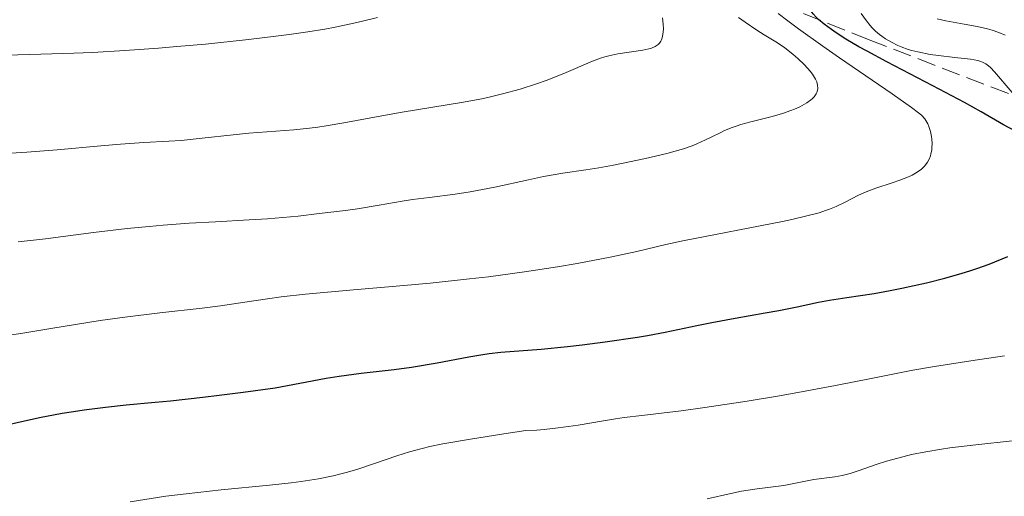
# Model space of a CAD drawing. Units: metres. Extents: x 647785 to 651233, y 4757786 to 4760173.
# Drawn here: x 649166 to 649258, y 4758571 to 4758616 of the extents above; entities that cross this region are included whole.
import ezdxf

# ---------------------------------------------------------------- set-up
doc = ezdxf.new("R2010")
doc.units = ezdxf.units.M
doc.header["$MEASUREMENT"] = 0
doc.linetypes.add('DGN Style 3', pattern=[2.435891, 1.739922, -0.695969])
for name, color, linetype, lineweight in [('Curva de nivel directora', 30, 'Continuous', 30), ('Curva de nivel intermedia', 30, 'Continuous', 0), ('Zona arbolada', 92, 'DGN Style 3', 0)]:
    doc.layers.add(name, color=color, linetype=linetype, lineweight=lineweight)

msp = doc.modelspace()

# ---------------------------------------------------------------- linework, layer by layer
at = {"layer": 'Curva de nivel directora', "color": 30, "linetype": 'Continuous', "lineweight": 30, "elevation": 1300, "flags": 128}
for points in [[(649258.92, 4758605.24), (649257.83, 4758605.84), (649255.72, 4758607.06), (649254.19, 4758607.91), (649251.23, 4758609.47), (649246.94, 4758611.71), (649245.1, 4758612.69), (649244.33, 4758613.12), (649243.11, 4758613.83), (649242.23, 4758614.4), (649241.78, 4758614.71), (649241.1, 4758615.22), (649240.58, 4758615.66), (649240.36, 4758615.87), (649240.06, 4758616.2), (649239.8, 4758616.57), (649239.68, 4758616.78), (649239.34, 4758617.51), (649238.88, 4758618.66)], [(649171.12, 4758579.1), (649172.13, 4758579.26), (649174.1, 4758579.51), (649176.05, 4758579.71), (649178.73, 4758579.97), (649180.16, 4758580.1), (649183.17, 4758580.43), (649184.71, 4758580.61), (649186.95, 4758580.89), (649189.93, 4758581.32), (649192.22, 4758581.73), (649194.67, 4758582.2), (649195.89, 4758582.4), (649197.95, 4758582.66), (649201.01, 4758583.01), (649202.62, 4758583.22), (649205.02, 4758583.63), (649207.99, 4758584.2), (649209.28, 4758584.42), (649209.87, 4758584.5), (649210.95, 4758584.62), (649214.72, 4758584.92), (649217.18, 4758585.17), (649218.55, 4758585.33), (649220.67, 4758585.59), (649223.71, 4758586.04), (649224.62, 4758586.2), (649226.29, 4758586.51), (649229.22, 4758587.12), (649230.63, 4758587.4), (649232.79, 4758587.8), (649235.61, 4758588.29), (649236.88, 4758588.52), (649238.57, 4758588.87), (649240.58, 4758589.29), (649241.59, 4758589.48), (649243.22, 4758589.73), (649245.76, 4758590.11), (649247.25, 4758590.38), (649248.34, 4758590.6), (649250.64, 4758591.11), (649252.35, 4758591.54), (649253.95, 4758591.99), (649254.68, 4758592.21), (649255.34, 4758592.42), (649256.48, 4758592.84), (649258.23, 4758593.54)], [(649140.31, 4758570.98), (649141.87, 4758571.69), (649142.62, 4758572.02), (649143.7, 4758572.47), (649144.72, 4758572.87), (649145.37, 4758573.1), (649146.59, 4758573.5), (649147.17, 4758573.67), (649148.26, 4758573.97), (649149.29, 4758574.21), (649151.18, 4758574.57), (649154.95, 4758575.22), (649156.09, 4758575.44), (649156.63, 4758575.56), (649157.17, 4758575.7), (649158.23, 4758576), (649160.64, 4758576.73), (649162.13, 4758577.15), (649164.54, 4758577.77), (649165.87, 4758578.08), (649167.96, 4758578.53), (649170.08, 4758578.93), (649171.12, 4758579.1)]]:
    msp.add_lwpolyline(points, dxfattribs=at)
at = {"layer": 'Curva de nivel intermedia', "color": 30, "linetype": 'Continuous', "lineweight": 0, "flags": 128}
for points, elevation in [([(649250.91, 4758602.7), (649251.01, 4758602.95), (649251.05, 4758603.13), (649251.12, 4758603.48), (649251.14, 4758603.69), (649251.15, 4758604.09), (649251.13, 4758604.49), (649251.1, 4758604.75), (649251.01, 4758605.22), (649250.87, 4758605.67), (649250.76, 4758605.93), (649250.67, 4758606.09), (649250.47, 4758606.4), (649250.16, 4758606.72), (649249.9, 4758606.95), (649249.24, 4758607.44), (649247.44, 4758608.71), (649245.57, 4758609.99), (649242.54, 4758612.08), (649240.96, 4758613.18), (649238.7, 4758614.79), (649237.7, 4758615.53), (649236.8, 4758616.22)], 1305), ([(649258.63, 4758608.85), (649256.98, 4758610.77), (649256.6, 4758611.17), (649256.43, 4758611.32), (649256.16, 4758611.52), (649255.86, 4758611.67), (649255.69, 4758611.74), (649255.42, 4758611.82), (649254.73, 4758611.95), (649253.29, 4758612.12), (649251.77, 4758612.29), (649250.98, 4758612.4), (649249.82, 4758612.63), (649249.28, 4758612.77), (649248.93, 4758612.87), (649248.27, 4758613.11), (649247.95, 4758613.24), (649247.36, 4758613.53), (649246.82, 4758613.85), (649246.48, 4758614.09), (649246.27, 4758614.25), (649245.88, 4758614.58), (649245.57, 4758614.89), (649245.38, 4758615.1), (649245.03, 4758615.53), (649244.56, 4758616.23)], 1295), ([(649164.84, 4758612.32), (649168.08, 4758612.43), (649171.15, 4758612.52), (649172.89, 4758612.59), (649175.9, 4758612.76), (649179.06, 4758612.99), (649180.77, 4758613.13), (649183.42, 4758613.36), (649187.43, 4758613.78), (649190, 4758614.09), (649191.23, 4758614.25), (649192.96, 4758614.51), (649194.54, 4758614.77), (649195.51, 4758614.95), (649197.27, 4758615.31), (649198.06, 4758615.49), (649199.47, 4758615.85)], 1320), ([(649165.27, 4758603.2), (649166.79, 4758603.28), (649169.6, 4758603.5), (649173.67, 4758603.88), (649175.5, 4758604.04), (649177.68, 4758604.18), (649180, 4758604.3), (649181.17, 4758604.38), (649183.13, 4758604.58), (649186.01, 4758604.9), (649187.46, 4758605.05), (649191.67, 4758605.38), (649193.13, 4758605.53), (649193.89, 4758605.63), (649194.68, 4758605.74), (649196.33, 4758606.02), (649199.88, 4758606.67), (649201.75, 4758607), (649207.48, 4758607.95), (649209.33, 4758608.3), (649210.23, 4758608.5), (649211.1, 4758608.71), (649212.75, 4758609.17), (649214.27, 4758609.65), (649215.2, 4758609.98), (649216.83, 4758610.61), (649219.5, 4758611.77), (649220.26, 4758612.05), (649220.64, 4758612.17), (649221.04, 4758612.28), (649221.85, 4758612.45), (649224.18, 4758612.81), (649224.74, 4758612.92), (649225, 4758612.99), (649225.33, 4758613.13), (649225.62, 4758613.32), (649225.74, 4758613.45), (649225.87, 4758613.64), (649225.93, 4758613.75), (649226, 4758613.94), (649226.07, 4758614.27), (649226.11, 4758614.8), (649226.09, 4758615.21), (649226.03, 4758615.81)], 1315), ([(649165.98, 4758594.93), (649168.53, 4758595.21), (649172.98, 4758595.78), (649176.14, 4758596.15), (649178.17, 4758596.35), (649179.48, 4758596.47), (649181.91, 4758596.66), (649184.36, 4758596.79), (649187.5, 4758596.96), (649189.21, 4758597.07), (649192.06, 4758597.33), (649194.02, 4758597.55), (649196.49, 4758597.85), (649197.59, 4758598.01), (649199.63, 4758598.33), (649201.75, 4758598.7), (649202.73, 4758598.86), (649204.3, 4758599.05), (649206.71, 4758599.36), (649208.1, 4758599.58), (649210.41, 4758600.03), (649213.54, 4758600.71), (649214.95, 4758601), (649216.73, 4758601.31), (649218.89, 4758601.64), (649220.1, 4758601.83), (649221.47, 4758602.08), (649224.43, 4758602.69), (649226.44, 4758603.17), (649227.98, 4758603.6), (649228.78, 4758603.87), (649229.24, 4758604.05), (649230.05, 4758604.42), (649230.62, 4758604.7), (649231.39, 4758605.1), (649231.81, 4758605.29), (649232.51, 4758605.58), (649232.91, 4758605.72), (649233.33, 4758605.85), (649234.26, 4758606.11), (649236.24, 4758606.62), (649237.2, 4758606.89), (649237.98, 4758607.16), (649238.34, 4758607.3), (649238.84, 4758607.52), (649239.48, 4758607.87), (649239.83, 4758608.12), (649239.98, 4758608.25), (649240.17, 4758608.44), (649240.36, 4758608.72), (649240.43, 4758608.86), (649240.49, 4758609.07), (649240.51, 4758609.22), (649240.49, 4758609.53), (649240.4, 4758609.85), (649240.3, 4758610.08), (649240.01, 4758610.55), (649239.79, 4758610.84), (649239.26, 4758611.43), (649238.65, 4758612.01), (649238.22, 4758612.38), (649237.4, 4758613.03), (649236.6, 4758613.58), (649235.51, 4758614.24), (649234.83, 4758614.67), (649233.73, 4758615.41), (649233.12, 4758615.84)], 1310), ([(649257.98, 4758614.2), (649257.38, 4758614.45), (649256.76, 4758614.67), (649256.31, 4758614.79), (649255.35, 4758615.01), (649254.14, 4758615.22), (649252.45, 4758615.52), (649251.64, 4758615.71)], 1290), ([(649164.93, 4758586.2), (649166.4, 4758586.41), (649169.19, 4758586.86), (649173.61, 4758587.57), (649175.9, 4758587.9), (649179.18, 4758588.31), (649183.12, 4758588.74), (649184.82, 4758588.95), (649187.09, 4758589.29), (649189.22, 4758589.62), (649190.48, 4758589.79), (649192.76, 4758590.05), (649197.24, 4758590.45), (649201.93, 4758590.86), (649204.38, 4758591.08), (649208.04, 4758591.46), (649209.81, 4758591.67), (649213.17, 4758592.13), (649216.23, 4758592.6), (649218.06, 4758592.91), (649221.14, 4758593.49), (649223.63, 4758594.03), (649226.35, 4758594.68), (649227.91, 4758595.02), (649237.22, 4758596.82), (649238.07, 4758597), (649239.49, 4758597.34), (649240.62, 4758597.64), (649241.23, 4758597.84), (649241.59, 4758597.97), (649242.23, 4758598.22), (649243.13, 4758598.66), (649244.24, 4758599.24), (649244.85, 4758599.52), (649245.91, 4758599.92), (649247.43, 4758600.42), (649248.14, 4758600.66), (649248.95, 4758600.98), (649249.31, 4758601.15), (649249.77, 4758601.41), (649250.16, 4758601.69), (649250.32, 4758601.84), (649250.47, 4758602), (649250.72, 4758602.34), (649250.91, 4758602.7)], 1305), ([(649176.4, 4758570.68), (649179.74, 4758571.19), (649181.64, 4758571.43), (649184.9, 4758571.78), (649189.4, 4758572.22), (649191.43, 4758572.45), (649192.34, 4758572.57), (649193.96, 4758572.83), (649195.34, 4758573.1), (649196.17, 4758573.3), (649196.68, 4758573.43), (649197.64, 4758573.72), (649199.17, 4758574.24), (649201.27, 4758574.97), (649202.44, 4758575.34), (649203.63, 4758575.65), (649204.33, 4758575.82), (649205.55, 4758576.07), (649207.95, 4758576.5), (649211.24, 4758577.02), (649213.3, 4758577.32), (649214.33, 4758577.37), (649215, 4758577.42), (649216.31, 4758577.56), (649218.17, 4758577.83), (649220.52, 4758578.23), (649221.64, 4758578.41), (649222.46, 4758578.53), (649224.1, 4758578.74), (649227.76, 4758579.16), (649229.97, 4758579.46), (649233.92, 4758580.06), (649236.76, 4758580.54), (649238.64, 4758580.87), (649242.16, 4758581.52), (649245.48, 4758582.18), (649249.37, 4758582.94), (649251.39, 4758583.29), (649254.77, 4758583.81), (649257.91, 4758584.28)], 1295), ([(649230.19, 4758570.96), (649232.39, 4758571.45), (649233.39, 4758571.66), (649234.84, 4758571.88), (649236.59, 4758572.1), (649237.35, 4758572.21), (649240.12, 4758572.75), (649242.08, 4758573), (649242.79, 4758573.13), (649243.14, 4758573.21), (649243.51, 4758573.31), (649244.26, 4758573.56), (649245.93, 4758574.16), (649246.92, 4758574.47), (649248.42, 4758574.88), (649249.25, 4758575.08), (649250.59, 4758575.35), (649252.05, 4758575.59), (649252.81, 4758575.7), (649255.23, 4758575.99), (649258.62, 4758576.36)], 1290)]:
    msp.add_lwpolyline(points, dxfattribs=dict(at, elevation=elevation))
at = {"layer": 'Zona arbolada', "color": 92, "linetype": 'DGN Style 3', "lineweight": 0}
msp.add_polyline3d([(649260.54, 4758607.88, 1304.76), (649245.29, 4758613.75, 1307.89), (649238.26, 4758616.59, 1310.13), (649229.77, 4758620.23, 1314.21), (649209.51, 4758629.43, 1326.5), (649201.29, 4758633.12, 1330.57), (649193.87, 4758636.34, 1332.96), (649171.92, 4758646.73, 1338.28), (649165.1, 4758649.65, 1339.87)], dxfattribs=at)
msp.add_polyline3d([(649260.54, 4758607.88, 1304.76), (649245.29, 4758613.75, 1307.89), (649238.26, 4758616.59, 1310.13), (649229.77, 4758620.23, 1314.21), (649209.51, 4758629.43, 1326.5), (649201.29, 4758633.12, 1330.57), (649193.87, 4758636.34, 1332.96), (649171.92, 4758646.73, 1338.28), (649165.1, 4758649.65, 1339.87)], dxfattribs=at)

doc.saveas('drawing.dxf')
